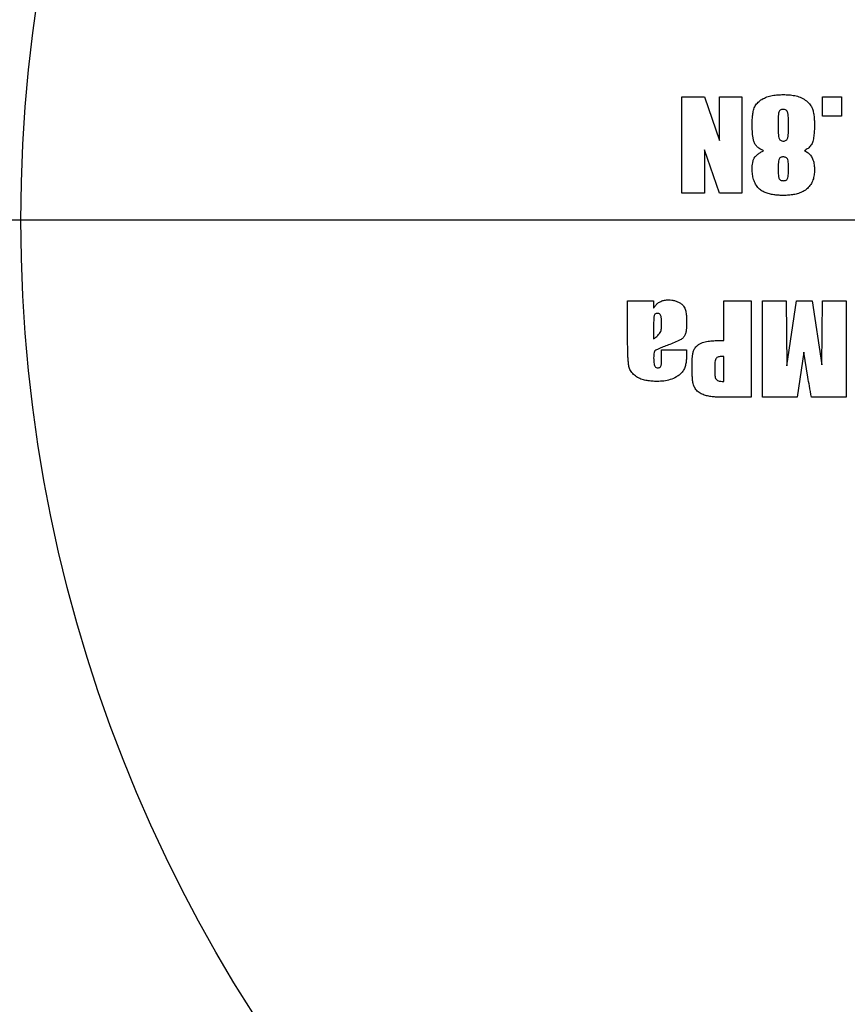
# Model space of a CAD drawing. Extents: x 0 to 663, y -1 to 554.
# Drawn here: x 325 to 335, y 215 to 227 of the extents above; entities that cross this region are included whole.
import ezdxf

# ---------------------------------------------------------------- set-up
doc = ezdxf.new("R2010")
doc.units = 0
doc.linetypes.add('SLD-中心线', pattern=[34.29, 30.48, -1.27, 1.27, -1.27])
doc.linetypes.add('SLD-实线', pattern=[0])
doc.layers.get('0').update_dxf_attribs({"linetype": 'CONTINUOUS'})
doc.layers.add('图框', color=179, linetype='SLD-实线')
doc.styles.add('SLDTEXTSTYLE0', font='锐字云字库细圆体GBK.TTF', dxfattribs={"bigfont": 'bigfont'})
doc.styles.add('SLDTEXTSTYLE9', font='锐字云字库细圆体GBK.TTF')
doc.dimstyles.new('SLDDIMSTYLE1', dxfattribs={"dimtxt": 4, "dimasz": 3, "dimexe": 0, "dimexo": 0.0625, "dimgap": 1, "dimtad": 2, "dimlfac": 1.5, "dimrnd": 1e-09, "dimzin": 12, "dimtxsty": 'SLDTEXTSTYLE9', "dimsah": 1, "dimcen": 0.09, "dimazin": 3, "dimtfac": 1, "dimtofl": 0, "dimtmove": 0, "dimatfit": 3, "dimtolj": 1, "dimtzin": 12})
doc.dimstyles.new('SLDDIMSTYLE7', dxfattribs={"dimtxt": 4, "dimasz": 3, "dimexe": 0, "dimexo": 0.0625, "dimgap": 1, "dimtad": 0, "dimtih": 1, "dimtoh": 1, "dimdec": 4, "dimlfac": 1.5, "dimzin": 12, "dimtxsty": 'SLDTEXTSTYLE9', "dimsah": 1, "dimcen": 0.09, "dimazin": 3, "dimtfac": 1, "dimtofl": 0, "dimtmove": 0, "dimatfit": 3, "dimtolj": 1, "dimtzin": 12})

# ---------------------------------------------------------------- blocks, each defined once
blk = doc.blocks.new('_D_29')
at = {"layer": '图框'}
for p, q in [((336.144, 199.862), (327.276, 169.925)), ((350.723, 199.862), (359.591, 169.925))]:
    blk.add_line(p, q, dxfattribs=at)
for start, end in [(253.5, 266.3501), (273.6499, 286.5)]:
    blk.add_arc((343.433, 224.471), 53.89, start, end, dxfattribs=at)
for points in [[(328.128, 172.801), (330.896, 171.538), (331.158, 172.52)], [(358.739, 172.801), (355.709, 172.52), (355.971, 171.538)]]:
    blk.add_solid(points, dxfattribs=at)
at = {"layer": '图框', "insert": (340.003, 173.228), "char_height": 4, "attachment_point": 1, "style": 'SLDTEXTSTYLE9'}
blk.add_mtext('33°', dxfattribs=at)
blk = doc.blocks.new('_D_30')
at = {"layer": '图框'}
for p, q in [((336.144, 199.862), (329.6, 177.77)), ((343.433, 194.138), (343.433, 175.764))]:
    blk.add_line(p, q, dxfattribs=at)
for start, end in [(247.2382, 253.5), (247.2382, 253.5), (270, 276.2618), (270, 276.2618)]:
    blk.add_arc((343.433, 224.471), 45.708, start, end, dxfattribs=at)
for points in [[(330.452, 180.646), (327.765, 182.074), (327.445, 181.11)], [(343.433, 178.764), (346.449, 178.354), (346.415, 179.37)]]:
    blk.add_solid(points, dxfattribs=at)
at = {"layer": '图框', "insert": (331.889, 181.883), "char_height": 4, "attachment_point": 1, "style": 'SLDTEXTSTYLE9'}
blk.add_mtext('16.5°', dxfattribs=at)
blk = doc.blocks.new('_D_31')
at = {"layer": '图框'}
for p, q in [((343.433, 249.805), (287.431, 249.805)), ((290.431, 199.138), (290.431, 249.805)), ((343.433, 199.138), (287.431, 199.138))]:
    blk.add_line(p, q, dxfattribs=at)
for points in [[(290.431, 249.805), (289.923, 246.805), (290.939, 246.805)], [(290.431, 199.138), (290.939, 202.138), (289.923, 202.138)]]:
    blk.add_solid(points, dxfattribs=at)
at = {"layer": '图框', "char_height": 4, "attachment_point": 1, "rotation": 90}
for s, insert, style in [('\\M+188C0\\M+19195\\M+18D45\\M+188CAPCD', (285.14, 210.519), 'SLDTEXTSTYLE0'), ('76', (279.851, 224.431), 'SLDTEXTSTYLE9'), ('%%c', (279.851, 219.406), 'SLDTEXTSTYLE9')]:
    blk.add_mtext(s, dxfattribs=dict(at, insert=insert, style=style))
blk = doc.blocks.new('_D_32')
at = {"layer": '图框'}
for p, q in [((321.494, 237.138), (296.25, 251.713)), ((365.373, 237.138), (390.617, 251.713))]:
    blk.add_line(p, q, dxfattribs=at)
for start, end in [(94.7167, 150), (30, 85.2833)]:
    blk.add_arc((343.433, 224.471), 51.482, start, end, dxfattribs=at)
for points in [[(298.848, 250.213), (300.856, 252.499), (299.991, 253.033)], [(388.018, 250.213), (386.876, 253.033), (386.011, 252.499)]]:
    blk.add_solid(points, dxfattribs=at)
at = {"layer": '图框', "insert": (339.2, 278.6), "char_height": 4, "attachment_point": 1, "style": 'SLDTEXTSTYLE9'}
blk.add_mtext('120°', dxfattribs=at)
blk = doc.blocks.new('SW_CENTERMARKSYMBOL_0')
at = {"layer": '图框', "color": 0}
blk.add_line((-3.333, 0), (-30.333, 0), dxfattribs=at)

msp = doc.modelspace()

# ---------------------------------------------------------------- linework, layer by layer
at = {"color": 7, "linetype": 'SLD-实线'}
for p, q in [((333.340304, 226.007165), (333.622657, 226.007165)), ((333.340304, 224.807165), (333.340304, 226.007165)), ((333.622657, 226.007165), (333.806186, 225.461651)), ((333.806186, 226.007165), (334.088539, 226.007165)), ((333.806186, 225.461651), (333.806186, 226.007165)), ((334.088539, 226.007165), (334.088539, 224.807165)), ((335.090892, 226.007165), (335.330892, 226.007165)), ((335.090892, 225.767165), (335.090892, 226.007165)), ((335.330892, 226.007165), (335.330892, 225.767165)), ((334.540304, 225.726357), (334.540304, 225.571724)), ((334.667363, 225.571724), (334.667363, 225.728562)), ((335.330892, 225.767165), (335.090892, 225.767165)), ((333.806186, 224.807165), (333.622657, 225.347607)), ((333.622657, 225.347607), (333.622657, 224.807165)), ((334.540304, 225.150842), (334.540304, 225.065915)), ((334.667363, 225.065915), (334.667363, 225.160107)), ((333.622657, 224.807165), (333.340304, 224.807165)), ((334.088539, 224.807165), (333.806186, 224.807165)), ((332.662657, 223.462852), (332.987363, 223.462852)), ((332.662657, 222.968734), (332.662657, 223.462852)), ((332.987363, 223.462852), (332.987363, 223.372411)), ((333.862657, 222.968734), (333.862657, 223.462852)), ((333.862657, 223.462852), (334.20148, 223.462852)), ((334.20148, 223.462852), (334.20148, 222.262852)), ((334.342657, 223.462852), (334.639127, 223.462852)), ((334.342657, 222.262852), (334.342657, 223.462852)), ((334.639127, 223.462852), (334.646186, 222.652631)), ((334.646186, 222.652631), (334.766186, 223.462852)), ((334.766186, 223.462852), (334.963833, 223.462852)), ((334.963833, 223.462852), (335.083833, 222.666749)), ((335.083833, 222.666749), (335.090892, 223.462852)), ((335.090892, 223.462852), (335.387363, 223.462852)), ((335.387363, 223.462852), (335.387363, 222.262852)), ((332.987363, 223.196822), (332.987363, 222.991234)), ((333.396775, 223.239396), (333.396775, 223.15844)), ((333.770672, 222.968734), (333.862657, 222.968734)), ((333.086186, 222.855793), (333.396775, 222.855793)), ((333.086186, 222.752116), (333.086186, 222.855793)), ((333.396775, 222.855793), (333.396775, 222.790499)), ((334.857951, 222.823146), (334.776775, 222.262852)), ((334.91001, 222.513661), (334.857951, 222.823146)), ((333.467363, 222.593513), (333.467363, 222.696528)), ((333.749716, 222.660572), (333.749716, 222.560425)), ((333.862657, 222.460499), (333.862657, 222.770425)), ((334.20148, 222.262852), (333.858245, 222.262852)), ((334.776775, 222.262852), (334.342657, 222.262852)), ((335.387363, 222.262852), (334.953245, 222.262852))]:
    msp.add_line(p, q, dxfattribs=at)
for radius in [28.666667, 18.333333]:
    msp.add_circle((343.433487, 224.471461), radius, dxfattribs=at)
for points, knots in [([(334.215598, 225.666577), (334.215836, 225.686109), (334.216311, 225.725172), (334.221426, 225.783595), (334.231221, 225.841354), (334.251473, 225.897049), (334.289299, 225.942897), (334.33939, 225.979959), (334.39904, 226.008156), (334.466199, 226.025059), (334.534755, 226.034237), (334.580806, 226.035013), (334.603833, 226.035401)], [0, 0, 0, 0, 0.093428246, 0.186851423, 0.280227243, 0.373414739, 0.466540419, 0.559837727, 0.669812658, 0.779811713, 0.889895849, 1, 1, 1, 1]), ([(334.603833, 226.035401), (334.627679, 226.034912), (334.675366, 226.033934), (334.746318, 226.024091), (334.815592, 226.004911), (334.878652, 225.970186), (334.929006, 225.92601), (334.962592, 225.873878), (334.978497, 225.819582), (334.987302, 225.764089), (334.991389, 225.707986), (334.991842, 225.670528), (334.992069, 225.651798)], [0, 0, 0, 0, 0.112096475, 0.22417063, 0.336154194, 0.448102328, 0.559911443, 0.647791231, 0.735751173, 0.823826068, 0.911906506, 1, 1, 1, 1]), ([(334.600525, 225.851871), (334.593843, 225.851609), (334.5805, 225.851084), (334.561654, 225.842492), (334.549522, 225.825682), (334.540903, 225.786374), (334.54057, 225.753033), (334.540304, 225.726357)], [0, 0, 0, 0, 0.125167424, 0.24999403, 0.374303405, 0.499375052, 1, 1, 1, 1]), ([(334.667363, 225.728562), (334.667134, 225.741985), (334.666678, 225.768812), (334.662636, 225.802097), (334.654198, 225.828018), (334.639552, 225.842698), (334.620735, 225.850993), (334.607267, 225.851578), (334.600525, 225.851871)], [0, 0, 0, 0, 0.250412037, 0.500505649, 0.625339748, 0.750042632, 0.874864502, 1, 1, 1, 1]), ([(334.357877, 225.336577), (334.344472, 225.342342), (334.317659, 225.353873), (334.282634, 225.380325), (334.252002, 225.412057), (334.234213, 225.452703), (334.223196, 225.509336), (334.216309, 225.580843), (334.215835, 225.637996), (334.215598, 225.666577)], [0, 0, 0, 0, 0.112013187, 0.224050905, 0.336026072, 0.447735425, 0.559788705, 0.77985405, 1, 1, 1, 1]), ([(334.992069, 225.651798), (334.991797, 225.629288), (334.991253, 225.584271), (334.984582, 225.517205), (334.976058, 225.454758), (334.950713, 225.401763), (334.913009, 225.363379), (334.882484, 225.345513), (334.867216, 225.336577)], [0, 0, 0, 0, 0.186899963, 0.373770427, 0.560551987, 0.706825842, 0.853360745, 1, 1, 1, 1]), ([(334.540304, 225.571724), (334.540493, 225.55912), (334.54087, 225.533918), (334.545306, 225.50252), (334.554881, 225.478818), (334.56864, 225.465145), (334.58639, 225.457418), (334.599047, 225.456857), (334.605377, 225.456577)], [0, 0, 0, 0, 0.250236569, 0.500316474, 0.625349902, 0.750069186, 0.874985164, 1, 1, 1, 1]), ([(334.605377, 225.456577), (334.611641, 225.456872), (334.624165, 225.457462), (334.64178, 225.465102), (334.65497, 225.479219), (334.662922, 225.503232), (334.666894, 225.534261), (334.667207, 225.559231), (334.667363, 225.571724)], [0, 0, 0, 0, 0.125009559, 0.249957105, 0.374492052, 0.499668536, 0.749668755, 1, 1, 1, 1]), ([(334.215598, 225.10496), (334.215808, 225.118686), (334.216229, 225.146137), (334.221146, 225.187016), (334.230477, 225.227335), (334.251968, 225.264007), (334.28381, 225.29256), (334.319765, 225.316398), (334.345172, 225.32985), (334.357877, 225.336577)], [0, 0, 0, 0, 0.140148483, 0.280271554, 0.420295193, 0.559879781, 0.706454885, 0.853206894, 1, 1, 1, 1]), ([(334.602951, 225.25893), (334.5969, 225.258692), (334.5848, 225.258215), (334.567192, 225.252737), (334.552997, 225.240322), (334.544523, 225.217188), (334.541004, 225.187107), (334.540537, 225.162934), (334.540304, 225.150842)], [0, 0, 0, 0, 0.1251383232, 0.2502195957, 0.3745747208, 0.499560183, 0.7496763393, 1, 1, 1, 1]), ([(334.667363, 225.160107), (334.66711, 225.171421), (334.666604, 225.194035), (334.661461, 225.222271), (334.650263, 225.242411), (334.636397, 225.252958), (334.619972, 225.258227), (334.608627, 225.258696), (334.602951, 225.25893)], [0, 0, 0, 0, 0.250242092, 0.500131237, 0.624947501, 0.749866293, 0.874860958, 1, 1, 1, 1]), ([(334.867216, 225.336577), (334.883118, 225.328266), (334.914927, 225.311642), (334.95097, 225.270608), (334.976374, 225.219515), (334.990006, 225.160587), (334.991381, 225.118507), (334.992069, 225.09746)], [0, 0, 0, 0, 0.1865191249, 0.3731014413, 0.5597226194, 0.7797818599, 1, 1, 1, 1]), ([(334.607142, 224.77893), (334.588835, 224.779173), (334.552221, 224.779658), (334.497464, 224.784409), (334.443198, 224.793216), (334.390171, 224.807899), (334.339848, 224.830632), (334.293569, 224.86678), (334.256676, 224.916723), (334.231146, 224.976565), (334.217647, 225.040229), (334.216281, 225.08338), (334.215598, 225.10496)], [0, 0, 0, 0, 0.093413138, 0.186824848, 0.280226086, 0.373608795, 0.466941785, 0.560170956, 0.670060461, 0.779959907, 0.88995837, 1, 1, 1, 1]), ([(334.540304, 225.065915), (334.540551, 225.05408), (334.541045, 225.030427), (334.544716, 225.000857), (334.554779, 224.978815), (334.569601, 224.967888), (334.586937, 224.963152), (334.598788, 224.96269), (334.604716, 224.96246)], [0, 0, 0, 0, 0.250342907, 0.500316664, 0.625134059, 0.749784203, 0.874830129, 1, 1, 1, 1]), ([(334.604716, 224.96246), (334.610572, 224.962658), (334.622282, 224.963054), (334.639195, 224.968521), (334.65336, 224.979847), (334.662548, 225.001855), (334.666603, 225.03088), (334.66711, 225.054233), (334.667363, 225.065915)], [0, 0, 0, 0, 0.125143301, 0.250212585, 0.37479968, 0.499655095, 0.749695894, 1, 1, 1, 1]), ([(334.992069, 225.09746), (334.991329, 225.076111), (334.989851, 225.033424), (334.975299, 224.970629), (334.947399, 224.912455), (334.905383, 224.863286), (334.852536, 224.826935), (334.793837, 224.802617), (334.732524, 224.788073), (334.670028, 224.780229), (334.628104, 224.779363), (334.607142, 224.77893)], [0, 0, 0, 0, 0.1120579641, 0.2240572405, 0.3359842498, 0.4478412491, 0.5597354106, 0.6697519898, 0.77980763, 0.8899011037, 1, 1, 1, 1]), ([(332.987363, 223.372411), (332.994751, 223.384313), (333.009529, 223.408119), (333.040131, 223.437404), (333.078209, 223.460797), (333.123675, 223.474679), (333.156623, 223.476206), (333.173098, 223.476969)], [0, 0, 0, 0, 0.186711325, 0.373442973, 0.560095814, 0.780027676, 1, 1, 1, 1]), ([(333.173098, 223.476969), (333.187147, 223.476374), (333.215243, 223.475183), (333.25667, 223.466144), (333.295911, 223.450696), (333.333492, 223.43106), (333.366299, 223.396878), (333.38565, 223.349013), (333.395446, 223.294606), (333.396332, 223.257802), (333.396775, 223.239396)], [0, 0, 0, 0, 0.112127772, 0.224249543, 0.336389015, 0.448486382, 0.56010271, 0.706457213, 0.853198856, 1, 1, 1, 1]), ([(333.034348, 223.307558), (333.028592, 223.307321), (333.017115, 223.30685), (333.000573, 223.299136), (332.992663, 223.282862), (332.988165, 223.248724), (332.98772, 223.219892), (332.987363, 223.196822)], [0, 0, 0, 0, 0.125264251, 0.249741081, 0.373771702, 0.498926214, 1, 1, 1, 1]), ([(333.086186, 223.18469), (333.086047, 223.197297), (333.08577, 223.222509), (333.083628, 223.254042), (333.079031, 223.278794), (333.070516, 223.296359), (333.053313, 223.306486), (333.040673, 223.3072), (333.034348, 223.307558)], [0, 0, 0, 0, 0.250476114, 0.500911396, 0.626029961, 0.750447154, 0.875118898, 1, 1, 1, 1]), ([(332.987363, 222.991234), (332.996115, 222.99757), (333.013617, 223.01024), (333.037957, 223.0316), (333.061015, 223.054465), (333.079962, 223.088827), (333.084723, 223.133998), (333.085698, 223.167788), (333.086186, 223.18469)], [0, 0, 0, 0, 0.140180302, 0.280329938, 0.420353615, 0.559804442, 0.779809938, 1, 1, 1, 1]), ([(333.396775, 223.15844), (333.396493, 223.144625), (333.39593, 223.116998), (333.390671, 223.075861), (333.379616, 223.035687), (333.355385, 223.000757), (333.308616, 222.971316), (333.247053, 222.942478), (333.196136, 222.92366), (333.170672, 222.914249)], [0, 0, 0, 0, 0.11212615, 0.224214637, 0.336185652, 0.447579503, 0.559580977, 0.779738715, 1, 1, 1, 1]), ([(333.029275, 222.460499), (333.008389, 222.460859), (332.966622, 222.461579), (332.904312, 222.468879), (332.84311, 222.48293), (332.785344, 222.508324), (332.735115, 222.546291), (332.69681, 222.592682), (332.677679, 222.646041), (332.671538, 222.69836), (332.667422, 222.750797), (332.663464, 222.840937), (332.663005, 222.913606), (332.662657, 222.968734)], [0, 0, 0, 0, 0.083397429, 0.166778283, 0.250135926, 0.333412243, 0.416676182, 0.499817164, 0.569660988, 0.639698106, 0.709758878, 0.779817941, 1, 1, 1, 1]), ([(333.170672, 222.914249), (333.149327, 222.906406), (333.106641, 222.89072), (333.056846, 222.871291), (333.023463, 222.854014), (333.002139, 222.843981), (332.990624, 222.818549), (332.987998, 222.788477), (332.987574, 222.765713), (332.987363, 222.754322)], [0, 0, 0, 0, 0.250391383, 0.500747984, 0.584197856, 0.667595082, 0.749762303, 0.874790404, 1, 1, 1, 1]), ([(333.467363, 222.696528), (333.467512, 222.711473), (333.467812, 222.74136), (333.471966, 222.786033), (333.479966, 222.830161), (333.496475, 222.872389), (333.526269, 222.906898), (333.571462, 222.935943), (333.630405, 222.956467), (333.700226, 222.967197), (333.747187, 222.968222), (333.770672, 222.968734)], [0, 0, 0, 0, 0.093426175, 0.186840702, 0.28019844, 0.373387224, 0.4665818, 0.559913331, 0.706472532, 0.853209089, 1, 1, 1, 1]), ([(333.396775, 222.790499), (333.39648, 222.77276), (333.395892, 222.737285), (333.389807, 222.684358), (333.377339, 222.632461), (333.352625, 222.584572), (333.314753, 222.546515), (333.262768, 222.510229), (333.195303, 222.479666), (333.112862, 222.46298), (333.057143, 222.461326), (333.029275, 222.460499)], [0, 0, 0, 0, 0.093440784, 0.186864338, 0.280227381, 0.373363207, 0.46663045, 0.560026863, 0.706560761, 0.853231341, 1, 1, 1, 1]), ([(332.987363, 222.754322), (332.987458, 222.74174), (332.98765, 222.71658), (332.990481, 222.685213), (332.995382, 222.660484), (333.003976, 222.643269), (333.019991, 222.63155), (333.032648, 222.630457), (333.03898, 222.629911)], [0, 0, 0, 0, 0.2504162462, 0.5007298363, 0.6258496484, 0.7507413659, 0.8752813575, 1, 1, 1, 1]), ([(333.03898, 222.629911), (333.045229, 222.630167), (333.057653, 222.630678), (333.07551, 222.640032), (333.081556, 222.658759), (333.085708, 222.695642), (333.085974, 222.727017), (333.086186, 222.752116)], [0, 0, 0, 0, 0.125363559, 0.249263909, 0.373441334, 0.498749318, 1, 1, 1, 1]), ([(333.836627, 222.771087), (333.822726, 222.770508), (333.801862, 222.769638), (333.776116, 222.758237), (333.760273, 222.74054), (333.753459, 222.715614), (333.750082, 222.688245), (333.749838, 222.669797), (333.749716, 222.660572)], [0, 0, 0, 0, 0.249777593, 0.37487734, 0.499317632, 0.666085395, 0.833021446, 1, 1, 1, 1]), ([(333.862657, 222.770425), (333.857799, 222.770593), (333.849125, 222.770893), (333.840446, 222.771028), (333.836627, 222.771087)], [0, 0, 0, 0, 0.559999302, 1, 1, 1, 1]), ([(333.858245, 222.262852), (333.839195, 222.263039), (333.801094, 222.263414), (333.743997, 222.266366), (333.687181, 222.272951), (333.631209, 222.2849), (333.577355, 222.304709), (333.530414, 222.336694), (333.496868, 222.381219), (333.478124, 222.432296), (333.471118, 222.485846), (333.46787, 222.539621), (333.467532, 222.575549), (333.467363, 222.593513)], [0, 0, 0, 0, 0.093424805, 0.186855765, 0.280261862, 0.373642712, 0.46698313, 0.56012544, 0.647940298, 0.735803021, 0.823833653, 0.911911475, 1, 1, 1, 1]), ([(333.749716, 222.560425), (333.749866, 222.551982), (333.750166, 222.535099), (333.754072, 222.510227), (333.762598, 222.485584), (333.78812, 222.467159), (333.823063, 222.461397), (333.849448, 222.460798), (333.862657, 222.460499)], [0, 0, 0, 0, 0.140341536, 0.280614157, 0.4206698, 0.559557318, 0.779512984, 1, 1, 1, 1]), ([(334.953245, 222.262852), (334.94505, 222.309648), (334.930415, 222.393212), (334.916245, 222.476857), (334.91001, 222.513661)], [0, 0, 0, 0, 0.559999113, 1, 1, 1, 1])]:
    msp.add_open_spline(points, degree=3, knots=knots, dxfattribs=at)
at = {"layer": '图框', "linetype": 'SLD-中心线'}
msp.add_circle((343.433487, 224.471461), 25.333333, dxfattribs=at)

# ---------------------------------------------------------------- block references
at = {"layer": '图框'}
msp.add_blockref('SW_CENTERMARKSYMBOL_0', (343.433487, 224.471461), dxfattribs=at)

# ---------------------------------------------------------------- dimensions: what is measured, and where the dimension line sits
dim = msp.add_linear_dim(base=(290.431129, 249.804794), p1=(343.433487, 199.138128), p2=(343.433487, 249.804794), angle=90, text='%%c<>\\P安装孔位PCD', dimstyle='SLDDIMSTYLE1', dxfattribs=at)
dim.commit()
dim.dimension.update_dxf_attribs({"geometry": '_D_31', "text_midpoint": (290.431129, 224.471461), "dimtype": 160})
for base, line1, line2, picture, middle in [((370.987482, 267.959458), ((365.372797, 237.138128), (343.433487, 224.471461)), ((321.494177, 237.138128), (343.433487, 224.471461)), '_D_32', (343.433487, 275.953773)), ((328.077592, 181.420533), ((343.433487, 224.471461), (336.14376, 199.861755)), ((343.433487, 194.138128), (343.433487, 254.804794)), '_D_30', (336.874782, 179.236859)), ((334.006264, 171.412872), ((336.14376, 199.861755), (343.433487, 224.471461)), ((350.723214, 199.861755), (343.433487, 224.471461)), '_D_29', (343.433487, 170.581885))]:
    dim = msp.add_angular_dim_2l(base=base, line1=line1, line2=line2, dimstyle='SLDDIMSTYLE7', dxfattribs=at)
    dim.commit()
    dim.dimension.update_dxf_attribs({"geometry": picture, "text_midpoint": middle, "dimtype": 162})

doc.saveas('drawing.dxf')
